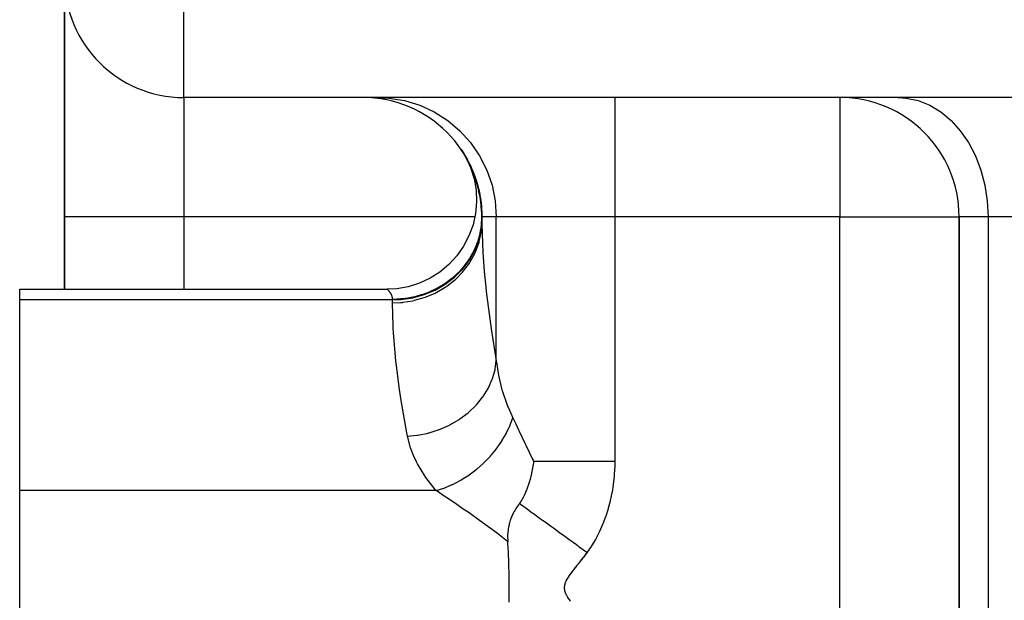
# Model space of a CAD drawing. Extents: x 24 to 1156, y -685 to 283.
# Drawn here: x 398 to 431, y -388 to -368 of the extents above; entities that cross this region are included whole.
import ezdxf

# ---------------------------------------------------------------- set-up
doc = ezdxf.new("R2010")
doc.units = 0
doc.linetypes.add('DASHED', pattern=[11.05, 8.7, -2.35])
doc.layers.get('0').update_dxf_attribs({"linetype": 'CONTINUOUS'})
doc.layers.add('NEVIDI', color=4, linetype='DASHED')

msp = doc.modelspace()

# ---------------------------------------------------------------- linework, layer by layer
at = {"color": 2}
for p, q in [((399, -375), (399, -367)), ((399, -367), (399, -375)), ((403, -371), (403, -370.996756)), ((434.316377, -371), (403, -371)), ((434.316377, -371), (403, -371)), ((425, -371), (425, -371.003244)), ((412.293219, -372.729602), (412.403893, -372.910089)), ((412.293219, -372.729602), (412.403893, -372.910089)), ((412.293349, -372.731489), (412.406465, -372.91441)), ((412.293349, -372.731489), (412.388699, -372.885679)), ((412.294824, -372.731931), (412.423956, -372.943425)), ((412.294824, -372.731931), (412.423956, -372.943425)), ((412.295309, -372.734156), (412.403903, -372.910105)), ((412.295309, -372.734156), (412.403903, -372.910105)), ((412.29585, -372.734891), (412.410106, -372.920528)), ((412.29585, -372.734891), (412.410106, -372.920528)), ((412.303191, -372.744134), (412.400552, -372.904473)), ((412.303191, -372.744134), (412.400552, -372.904473)), ((412.305368, -372.747325), (412.439539, -372.969541)), ((412.319082, -372.767581), (412.446166, -372.981119)), ((412.335808, -372.792652), (412.477719, -373.035383)), ((412.372225, -372.851944), (412.486848, -373.05219)), ((412.392611, -372.883991), (412.510067, -373.094281)), ((412.412325, -372.91498), (412.535081, -373.140995)), ((412.422096, -372.939582), (412.452021, -372.988068)), ((412.423431, -372.941846), (412.452071, -372.988159)), ((412.425046, -372.944584), (412.45443, -372.992504)), ((412.428106, -372.949772), (412.454611, -372.992836)), ((412.435847, -372.9629), (412.458516, -373.000026)), ((412.43608, -372.953674), (412.561927, -373.192837)), ((412.460898, -373.006856), (412.621871, -373.352825)), ((412.46377, -373.011874), (412.6236, -373.356756)), ((412.469263, -373.02147), (412.626535, -373.363431)), ((412.47547, -373.023628), (412.590236, -373.24959)), ((412.477145, -373.035239), (412.630351, -373.372111)), ((412.487299, -373.053021), (412.635007, -373.382701)), ((412.501772, -373.079667), (412.647684, -373.411535)), ((412.509222, -373.084905), (412.619541, -373.31082)), ((412.517453, -373.10854), (412.662654, -373.446362)), ((412.53561, -373.142824), (412.678924, -373.485237)), ((412.535783, -373.133126), (412.649666, -373.376697)), ((412.555653, -373.181499), (412.706995, -373.554403)), ((412.559654, -373.176464), (412.680335, -373.44721)), ((412.577295, -373.224308), (412.715172, -373.576211)), ((412.590966, -373.23791), (412.711317, -373.522463)), ((412.593217, -373.252301), (412.743802, -373.652252)), ((412.617263, -373.342344), (412.737164, -373.723956)), ((412.617263, -373.342344), (412.737164, -373.723956)), ((412.624525, -373.322003), (412.755916, -373.686945)), ((412.640891, -373.348441), (412.742113, -373.601906)), ((412.649757, -373.376913), (412.777109, -373.748837)), ((412.661499, -373.389588), (412.772462, -373.685547)), ((412.675695, -373.435592), (412.804309, -373.832851)), ((412.696872, -373.472538), (412.802138, -373.773549)), ((412.700299, -373.491999), (412.824902, -373.901697)), ((412.728633, -373.563404), (412.845313, -373.974753)), ((412.735452, -373.718508), (412.803264, -374.105265)), ((412.740559, -373.586996), (412.830965, -373.866273)), ((412.757039, -373.639283), (412.865295, -374.051995)), ((412.766133, -373.652319), (412.865629, -373.987324)), ((412.785239, -373.719626), (412.884585, -374.133399)), ((412.812935, -373.804423), (412.902915, -374.218937)), ((412.814859, -373.806523), (412.884867, -374.066234)), ((412.839528, -373.884581), (412.912748, -374.187886)), ((412.839831, -373.893659), (412.920023, -374.308585)), ((412.861663, -373.95714), (412.933472, -374.29476)), ((412.865629, -373.987324), (412.935642, -374.402315)), ((412.802783, -374.093937), (412.819938, -374.497565)), ((412.803264, -374.105265), (412.819938, -374.497565)), ((412.867702, -374.139426), (412.878627, -374.174197)), ((412.867702, -374.139426), (412.878627, -374.174197)), ((412.867702, -374.139426), (412.878627, -374.174197)), ((412.889958, -374.068213), (412.951877, -374.406034)), ((412.890034, -374.085403), (412.949507, -374.500101)), ((412.911346, -374.162522), (412.932712, -374.290886)), ((412.911346, -374.162522), (412.932712, -374.290886)), ((412.912748, -374.187886), (412.961353, -374.60192)), ((412.915916, -374.184155), (412.967608, -374.521722)), ((412.933472, -374.29476), (412.970878, -374.707767)), ((412.946843, -374.36801), (412.980311, -374.641838)), ((412.819938, -374.497565), (412.785264, -374.888692)), ((412.951877, -374.406034), (412.977759, -374.817645)), ((412.959136, -374.429701), (412.989632, -374.766392)), ((412.967608, -374.521722), (412.981674, -374.931554)), ((412.975703, -374.559792), (412.995183, -374.895408)), ((399, -375), (399, -377.428883)), ((399, -377.428883), (399, -375)), ((412.785264, -374.888692), (412.699779, -375.271931)), ((412.785264, -374.888692), (412.699779, -375.271931)), ((412.99098, -374.802517), (412.99652, -375.028918)), ((412.995828, -374.908664), (412.994011, -375.087146)), ((413, -375), (413, -375.15468)), ((413, -375.15468), (413, -375)), ((428.996756, -375), (429, -375)), ((429, -375), (429, -426.005713)), ((429, -426.005713), (429, -375)), ((412.699779, -375.271931), (412.564984, -375.640733)), ((412.564984, -375.640733), (412.383173, -375.988766)), ((412.383173, -375.988766), (412.157456, -376.310074)), ((412.157456, -376.310074), (411.891721, -376.599158)), ((411.891721, -376.599158), (411.590488, -376.851044)), ((411.891721, -376.599158), (411.590488, -376.851044)), ((411.590488, -376.851044), (411.258959, -377.061455)), ((410.528061, -377.344113), (410.141221, -377.411496)), ((410.528061, -377.344113), (410.141221, -377.411496)), ((410.902768, -377.226729), (410.528061, -377.344113)), ((411.258959, -377.061455), (410.902768, -377.226729)), ((397.5, -377.42862), (409.820729, -377.42862)), ((397.5, -377.42862), (409.820729, -377.42862)), ((397.5, -377.784595), (397.5, -377.42862)), ((409.820772, -377.428655), (409.820729, -377.42862)), ((409.820772, -377.428655), (409.820729, -377.42862)), ((409.820835, -377.428707), (409.820772, -377.428655)), ((409.820835, -377.428707), (409.820772, -377.428655)), ((410.141221, -377.411496), (409.820835, -377.428707)), ((410.141221, -377.411496), (409.820835, -377.428707)), ((397.5, -384.178038), (397.5, -377.784595)), ((414.723013, -383.236403), (414.711452, -383.321467)), ((414.725471, -383.216544), (414.723013, -383.236403)), ((414.728109, -383.194368), (414.725471, -383.216544)), ((414.659911, -383.606726), (414.638394, -383.70025)), ((414.664941, -383.583219), (414.659911, -383.606726)), ((414.672404, -383.54701), (414.664941, -383.583219)), ((414.687945, -383.46561), (414.672404, -383.54701)), ((414.688367, -383.463273), (414.687945, -383.46561)), ((414.690762, -383.449845), (414.688367, -383.463273)), ((414.708595, -383.340757), (414.690762, -383.449845)), ((414.711452, -383.321467), (414.708595, -383.340757)), ((414.576713, -383.923245), (414.550973, -384.00239)), ((414.584907, -383.896575), (414.576713, -383.923245)), ((414.59112, -383.87583), (414.584907, -383.896575)), ((414.608909, -383.81372), (414.59112, -383.87583)), ((414.611993, -383.802512), (414.608909, -383.81372)), ((414.627537, -383.743759), (414.611993, -383.802512)), ((414.638394, -383.70025), (414.627537, -383.743759)), ((397.5, -389.42862), (397.5, -384.178038)), ((414.460178, -384.237664), (414.423687, -384.317447)), ((414.465268, -384.225947), (414.460178, -384.237664)), ((414.468354, -384.218768), (414.465268, -384.225947)), ((414.475969, -384.200809), (414.468354, -384.218768)), ((414.491442, -384.163203), (414.475969, -384.200809)), ((414.50107, -384.139006), (414.491442, -384.163203)), ((414.504779, -384.129514), (414.50107, -384.139006)), ((414.507265, -384.123096), (414.504779, -384.129514)), ((414.541977, -384.028544), (414.507265, -384.123096)), ((414.550973, -384.00239), (414.541977, -384.028544)), ((414.255908, -384.606393), (414.24711, -384.618884)), ((414.290374, -384.556083), (414.255894, -384.606388)), ((414.303905, -384.535161), (414.290374, -384.556083)), ((414.306647, -384.53084), (414.303905, -384.535161)), ((414.335895, -384.48293), (414.306647, -384.53084)), ((414.347474, -384.463028), (414.335895, -384.48293)), ((414.35782, -384.444777), (414.347474, -384.463028)), ((414.380439, -384.403287), (414.35782, -384.444777)), ((414.410105, -384.345372), (414.380439, -384.403287)), ((414.423687, -384.317447), (414.410105, -384.345372)), ((414.048142, -384.938886), (414.028757, -384.977716)), ((414.062672, -384.911148), (414.048142, -384.938886)), ((414.066725, -384.903604), (414.062672, -384.911148)), ((414.078773, -384.881621), (414.066725, -384.903604)), ((414.103218, -384.838856), (414.078773, -384.881621)), ((414.108742, -384.82949), (414.103218, -384.838856)), ((414.135193, -384.785929), (414.108742, -384.82949)), ((414.137074, -384.782909), (414.135193, -384.785929)), ((414.13793, -384.781538), (414.137074, -384.782909)), ((414.138083, -384.781293), (414.13793, -384.781538)), ((414.16638, -384.73703), (414.138083, -384.781293)), ((414.171428, -384.72933), (414.16638, -384.73703)), ((414.194053, -384.695435), (414.171428, -384.72933)), ((414.199938, -384.68677), (414.194053, -384.695435)), ((414.203344, -384.68178), (414.199938, -384.68677)), ((414.221001, -384.656174), (414.203344, -384.68178)), ((414.233872, -384.63773), (414.221001, -384.656174)), ((414.24711, -384.618884), (414.233872, -384.63773)), ((413.924055, -385.251589), (413.912715, -385.293688)), ((413.950388, -385.167501), (413.924055, -385.251589)), ((413.95431, -385.156177), (413.950388, -385.167501)), ((413.956247, -385.150681), (413.95431, -385.156177)), ((413.969382, -385.114912), (413.956247, -385.150681)), ((413.981757, -385.083355), (413.969382, -385.114912)), ((413.985517, -385.074132), (413.981757, -385.083355)), ((413.989649, -385.064176), (413.985517, -385.074132)), ((414.016954, -385.002516), (413.989649, -385.064176)), ((414.028757, -384.977716), (414.016954, -385.002516)), ((413.87342, -385.506694), (413.861591, -385.65437)), ((413.880086, -385.456631), (413.87342, -385.506694)), ((413.880788, -385.451922), (413.880086, -385.456631)), ((413.888882, -385.403059), (413.880788, -385.451922)), ((413.896148, -385.365555), (413.888882, -385.403059)), ((413.909125, -385.308048), (413.896148, -385.365555)), ((413.912715, -385.293688), (413.909125, -385.308048)), ((413.861293, -385.661652), (413.860409, -385.688837)), ((413.860409, -385.688837), (413.865118, -385.890165)), ((413.861591, -385.65437), (413.861293, -385.661652)), ((413.866763, -385.915329), (413.865113, -385.890165)), ((413.868589, -385.943738), (413.866763, -385.915329)), ((413.877427, -386.090647), (413.868589, -385.943738)), ((413.88492, -386.230538), (413.877427, -386.090647)), ((413.88657, -386.263755), (413.88492, -386.230538)), ((413.900012, -386.584813), (413.88657, -386.263755)), ((413.900454, -386.597579), (413.900012, -386.584813)), ((413.901751, -386.636245), (413.900454, -386.597579)), ((413.911165, -387.016317), (413.901751, -386.636245)), ((413.911845, -387.058816), (413.911165, -387.016317)), ((413.912338, -387.092884), (413.911845, -387.058816)), ((413.914618, -387.464177), (413.912338, -387.092884)), ((413.913997, -387.606464), (413.914516, -387.507864)), ((413.914516, -387.507864), (413.914618, -387.464177)), ((413.909838, -387.912324), (413.913997, -387.606464))]:
    msp.add_line(p, q, dxfattribs=at)
for centre, start, end in [((403, -367), 180, 270), ((409, -375), 0, 90), ((425, -375), 0, 90)]:
    msp.add_arc(centre, 4, start, end, dxfattribs=at)
at = {"layer": 'NEVIDI', "color": 7, "linetype": 'CONTINUOUS'}
for p, q in [((403, -370.996756), (403, -367)), ((403, -371), (403, -375)), ((409.509381, -371), (409.882136, -371.017649)), ((409.882136, -371.017649), (410.408168, -371.103727)), ((417.454313, -371), (417.454313, -375)), ((425, -371.003244), (425, -375)), ((426.939394, -371), (427.223741, -371.017649)), ((427.223741, -371.017649), (427.625013, -371.103727)), ((410.408168, -371.103727), (410.91809, -371.259955)), ((410.91809, -371.259955), (411.402478, -371.483421)), ((427.625013, -371.103727), (428.013995, -371.259955)), ((428.013995, -371.259955), (428.383499, -371.483421)), ((411.402478, -371.483421), (411.852928, -371.770234)), ((428.383499, -371.483421), (428.727114, -371.770234)), ((411.852928, -371.770234), (412.261232, -372.115217)), ((428.727114, -371.770234), (429.03858, -372.115217)), ((412.261232, -372.115217), (412.619996, -372.512134)), ((429.03858, -372.115217), (429.312254, -372.512134)), ((412.619996, -372.512134), (412.922645, -372.953646)), ((429.312254, -372.512134), (429.543123, -372.953646)), ((412.922645, -372.953646), (413.163975, -373.432151)), ((429.543123, -372.953646), (429.727216, -373.432151)), ((413.163975, -373.432151), (413.339525, -373.938904)), ((429.727216, -373.432151), (429.86113, -373.938904)), ((413.339525, -373.938904), (413.44609, -374.464518)), ((429.86113, -373.938904), (429.942421, -374.464518)), ((413.44609, -374.464518), (413.481847, -375)), ((429.942421, -374.464518), (429.969697, -375)), ((403, -375), (399, -375)), ((403, -375), (403, -377.429586)), ((412.763188, -375), (403, -375)), ((413, -375), (412.996376, -375)), ((413.481847, -375), (413, -375)), ((417.454313, -375), (413.481847, -375)), ((413.481847, -379.831007), (413.481847, -375)), ((425, -375), (417.454313, -375)), ((417.454313, -375), (417.454313, -383.194361)), ((425, -375), (428.996756, -375)), ((425, -406.016133), (425, -375)), ((429.969697, -375), (429, -375)), ((429.969697, -375), (429.969697, -431)), ((441.23552, -375), (429.969697, -375)), ((412.955942, -375.470435), (412.973003, -375.368728)), ((412.973003, -375.368728), (412.981137, -375.307223)), ((412.973012, -375.417342), (413, -375.051576)), ((412.97967, -375.471788), (413, -375.15468)), ((413, -375.15468), (413.000254, -375.245122)), ((413.000254, -375.245122), (413.03094, -376.193638)), ((412.892471, -375.776734), (412.973012, -375.417342)), ((412.894473, -375.724277), (412.93901, -375.552724)), ((412.906519, -375.830491), (412.973012, -375.519837)), ((412.93901, -375.552724), (412.955942, -375.470435)), ((412.973012, -375.519837), (412.97761, -375.487408)), ((412.97761, -375.487408), (412.97967, -375.471788)), ((412.759923, -376.122861), (412.892471, -375.776734)), ((412.773662, -376.049843), (412.807188, -375.971777)), ((412.781483, -376.176937), (412.892471, -375.878631)), ((412.807188, -375.971777), (412.869127, -375.804844)), ((412.869127, -375.804844), (412.89249, -375.730925)), ((412.892471, -375.878631), (412.902196, -375.845687)), ((412.89249, -375.730925), (412.894473, -375.724277)), ((412.902196, -375.845687), (412.906519, -375.830491)), ((412.577721, -376.449713), (412.759923, -376.122861)), ((412.57773, -376.40942), (412.653556, -376.285257)), ((412.606663, -376.505298), (412.759923, -376.224181)), ((412.653556, -376.285257), (412.6949, -376.210537)), ((412.6949, -376.210537), (412.759928, -376.07994)), ((412.759923, -376.224181), (412.774943, -376.191534)), ((412.759928, -376.07994), (412.773662, -376.049843)), ((412.774943, -376.191534), (412.781483, -376.176937)), ((413.03094, -376.193638), (413.039685, -376.338384)), ((413.039685, -376.338384), (413.07665, -376.832724)), ((412.349037, -376.713689), (412.39956, -376.653603)), ((412.349121, -376.751434), (412.577721, -376.449713)), ((412.385376, -376.809347), (412.577721, -376.550489)), ((412.39956, -376.653603), (412.509799, -376.509299)), ((412.509799, -376.509299), (412.558629, -376.43848)), ((412.558629, -376.43848), (412.57773, -376.40942)), ((412.577721, -376.550489), (412.598076, -376.518915)), ((412.598076, -376.518915), (412.606663, -376.505298)), ((411.769861, -377.258317), (412.078118, -377.022685)), ((412.01886, -377.037916), (412.078154, -376.987018)), ((412.078118, -377.022685), (412.349121, -376.751434)), ((412.078154, -376.987018), (412.156773, -376.915054)), ((412.12132, -377.084), (412.349122, -376.851708)), ((412.156773, -376.915054), (412.219119, -376.853998)), ((412.219119, -376.853998), (412.343726, -376.719811)), ((412.343726, -376.719811), (412.349037, -376.713689)), ((412.349122, -376.851708), (412.374795, -376.82189)), ((412.374795, -376.82189), (412.385376, -376.809347)), ((413.07665, -376.832724), (413.126288, -377.352238)), ((411.429763, -377.454247), (411.769861, -377.258317)), ((411.487739, -377.392463), (411.566323, -377.349784)), ((411.566323, -377.349784), (411.72674, -377.252988)), ((411.72674, -377.252988), (411.76982, -377.224611)), ((411.76982, -377.224611), (411.800568, -377.203699)), ((411.76986, -377.357749), (411.805623, -377.333611)), ((411.800568, -377.203699), (411.950354, -377.093422)), ((411.805623, -377.333611), (411.819335, -377.324156)), ((411.819335, -377.324156), (412.078117, -377.122508)), ((411.950354, -377.093422), (412.01886, -377.037916)), ((412.078117, -377.122508), (412.109064, -377.095083)), ((412.109064, -377.095083), (412.12132, -377.084)), ((413.126288, -377.352238), (413.142979, -377.506598)), ((409.82146, -377.429222), (409.820835, -377.428707)), ((409.82146, -377.429222), (409.820835, -377.428707)), ((409.821677, -377.4294), (409.82146, -377.429222)), ((409.821677, -377.4294), (409.82146, -377.429222)), ((409.825336, -377.432427), (409.823356, -377.430784)), ((409.828478, -377.435067), (409.825853, -377.432859)), ((409.829137, -377.435625), (409.828478, -377.435067)), ((409.832384, -377.438398), (409.829137, -377.435625)), ((409.833178, -377.439082), (409.832384, -377.438398)), ((409.837022, -377.44242), (409.833178, -377.439082)), ((409.837948, -377.443231), (409.837022, -377.44242)), ((409.842358, -377.447137), (409.837948, -377.443231)), ((409.843405, -377.448074), (409.842358, -377.447137)), ((409.848342, -377.45255), (409.843405, -377.448074)), ((409.849502, -377.453616), (409.848342, -377.45255)), ((409.849502, -377.453616), (409.848342, -377.45255)), ((409.854921, -377.458662), (409.849502, -377.453616)), ((409.856185, -377.459856), (409.854921, -377.458662)), ((409.856185, -377.459856), (409.854921, -377.458662)), ((409.858022, -377.461603), (409.856185, -377.459856)), ((409.862045, -377.465478), (409.858022, -377.461603)), ((409.863404, -377.466802), (409.862045, -377.465478)), ((409.869649, -377.472998), (409.863404, -377.466802)), ((409.871086, -377.47445), (409.869649, -377.472998)), ((409.871086, -377.47445), (409.869649, -377.472998)), ((409.877657, -377.481216), (409.871086, -377.47445)), ((409.879157, -377.482792), (409.877657, -377.481216)), ((409.885992, -377.49012), (409.879157, -377.482792)), ((409.887548, -377.491823), (409.885992, -377.49012)), ((409.89459, -377.499709), (409.887548, -377.491823)), ((409.896186, -377.501537), (409.89459, -377.499709)), ((409.903376, -377.509973), (409.896186, -377.501537)), ((409.904998, -377.511924), (409.903376, -377.509973)), ((409.912271, -377.52091), (409.904998, -377.511924)), ((409.913904, -377.522983), (409.912271, -377.52091)), ((409.921187, -377.532508), (409.913904, -377.522983)), ((409.922816, -377.534704), (409.921187, -377.532508)), ((409.930034, -377.544754), (409.922816, -377.534704)), ((409.931657, -377.547092), (409.930034, -377.544754)), ((409.938758, -377.557689), (409.931657, -377.547092)), ((409.940262, -377.560018), (409.938758, -377.557689)), ((409.940347, -377.56015), (409.940262, -377.560018)), ((409.94726, -377.571287), (409.940347, -377.56015)), ((409.948802, -377.573878), (409.94726, -377.571287)), ((409.955453, -377.585556), (409.948802, -377.573878)), ((409.956931, -377.588275), (409.955453, -377.585556)), ((409.963248, -377.600501), (409.956931, -377.588275)), ((409.964638, -377.603339), (409.963248, -377.600501)), ((409.970544, -377.616111), (409.964638, -377.603339)), ((409.971832, -377.619074), (409.970544, -377.616111)), ((409.977251, -377.632395), (409.971832, -377.619074)), ((409.978419, -377.635482), (409.977251, -377.632395)), ((409.983274, -377.649353), (409.978419, -377.635482)), ((409.984306, -377.652565), (409.983274, -377.649353)), ((409.988527, -377.667011), (409.984306, -377.652565)), ((409.989402, -377.670339), (409.988527, -377.667011)), ((409.992905, -377.685344), (409.989402, -377.670339)), ((410.512239, -377.714663), (410.6788, -377.683668)), ((410.678733, -377.713729), (411.063887, -377.606968)), ((410.6788, -377.683668), (410.70045, -377.678971)), ((410.70045, -377.678971), (410.788642, -377.658213)), ((410.788642, -377.658213), (410.97221, -377.60643)), ((410.97221, -377.60643), (411.058139, -377.578053)), ((411.058139, -377.578053), (411.063762, -377.576101)), ((411.063762, -377.576101), (411.235559, -377.510604)), ((411.063887, -377.606968), (411.429763, -377.454247)), ((411.107999, -377.690239), (411.123973, -377.684417)), ((411.123973, -377.684417), (411.429761, -377.553353)), ((411.235559, -377.510604), (411.318121, -377.474931)), ((411.318121, -377.474931), (411.429644, -377.422151)), ((411.429644, -377.422151), (411.487739, -377.392463)), ((411.429761, -377.553353), (411.470006, -377.533146)), ((411.470006, -377.533146), (411.485037, -377.525409)), ((411.485037, -377.525409), (411.76986, -377.357749)), ((413.142979, -377.506598), (413.281381, -378.58426)), ((410, -377.784595), (397.5, -377.784595)), ((409.993613, -377.688814), (409.992905, -377.685344)), ((409.99632, -377.704377), (409.993613, -377.688814)), ((409.996838, -377.707974), (409.99632, -377.704377)), ((409.998498, -377.722211), (409.996838, -377.707974)), ((409.998673, -377.724116), (409.998498, -377.722211)), ((409.998982, -377.72782), (409.998673, -377.724116)), ((409.999867, -377.744533), (409.998982, -377.72782)), ((409.999953, -377.748349), (409.999867, -377.744533)), ((410, -377.755123), (409.999953, -377.748349)), ((410, -377.755123), (410.140149, -377.75211)), ((410, -377.784595), (410, -377.755123)), ((410, -377.784595), (410.281548, -377.772533)), ((410, -377.88315), (410, -377.784595)), ((410, -377.88315), (410.281548, -377.871108)), ((410.020407, -378.667003), (410, -377.88315)), ((410.140149, -377.75211), (410.231277, -377.746915)), ((410.231277, -377.746915), (410.281572, -377.742951)), ((410.281548, -377.772533), (410.678733, -377.713729)), ((410.281548, -377.871108), (410.331522, -377.866439)), ((410.281572, -377.742951), (410.421956, -377.727729)), ((410.331522, -377.866439), (410.348665, -377.86466)), ((410.348665, -377.86466), (410.678733, -377.812403)), ((410.421956, -377.727729), (410.512239, -377.714663)), ((410.678733, -377.812403), (410.726353, -377.80197)), ((410.726353, -377.80197), (410.743086, -377.798126)), ((410.743086, -377.798126), (411.063885, -377.705819)), ((411.063885, -377.705819), (411.107999, -377.690239)), ((410.02416, -378.738724), (410.020407, -378.667003)), ((413.281381, -378.58426), (413.30546, -378.748087)), ((410.032177, -378.876387), (410.02416, -378.738724)), ((410.115111, -379.837377), (410.032177, -378.876387)), ((413.30546, -378.748087), (413.306443, -378.754673)), ((413.306443, -378.754673), (413.481847, -379.831007)), ((410.131512, -379.983996), (410.115111, -379.837377)), ((410.225137, -380.708351), (410.131512, -379.983996)), ((413.444931, -380.099154), (413.481848, -379.831008)), ((413.481848, -379.831008), (413.486464, -379.873457)), ((413.486464, -379.873457), (413.541728, -380.245367)), ((413.356213, -380.418489), (413.439179, -380.126905)), ((413.439179, -380.126905), (413.442103, -380.113017)), ((413.442103, -380.113017), (413.444931, -380.099154)), ((413.541728, -380.245367), (413.552477, -380.30211)), ((413.552477, -380.30211), (413.565323, -380.366065)), ((413.220492, -380.72834), (413.346346, -380.445622)), ((413.346346, -380.445622), (413.351264, -380.432225)), ((413.351264, -380.432225), (413.356213, -380.418489)), ((413.565323, -380.366065), (413.671717, -380.795701)), ((410.269135, -381.005796), (410.225137, -380.708351)), ((413.040028, -381.023418), (413.206675, -380.754404)), ((413.206675, -380.754404), (413.213543, -380.74154)), ((413.213543, -380.74154), (413.220492, -380.72834)), ((413.671717, -380.795701), (413.67846, -380.818893)), ((413.67846, -380.818893), (413.690454, -380.859297)), ((413.690454, -380.859297), (413.83541, -381.282835)), ((410.293347, -381.161503), (410.269135, -381.005796)), ((410.481659, -382.243617), (410.293347, -381.161503)), ((412.796844, -381.321519), (412.807229, -381.310365)), ((412.807229, -381.310365), (412.817812, -381.298876)), ((412.817812, -381.298876), (413.022485, -381.047983)), ((413.022485, -381.047983), (413.031191, -381.035865)), ((413.031191, -381.035865), (413.040028, -381.023418)), ((413.83541, -381.282835), (413.859698, -381.344966)), ((412.263333, -381.773189), (412.533331, -381.570634)), ((412.533331, -381.570634), (412.545429, -381.560446)), ((412.545429, -381.560446), (412.557401, -381.550259)), ((412.557401, -381.550259), (412.796844, -381.321519)), ((413.859698, -381.344966), (413.875975, -381.385506)), ((413.875975, -381.385506), (414.033333, -381.740098)), ((411.911179, -381.979088), (411.925761, -381.971668)), ((411.925761, -381.971668), (411.94021, -381.964229)), ((411.94021, -381.964229), (412.236565, -381.790955)), ((412.236565, -381.790955), (412.250018, -381.782073)), ((412.250018, -381.782073), (412.263333, -381.773189)), ((413.945971, -381.979509), (413.950823, -381.967668)), ((413.950823, -381.967668), (414.033333, -381.740098)), ((414.033332, -381.740095), (414.041963, -381.757967)), ((414.041963, -381.757967), (414.131063, -381.942156)), ((414.131063, -381.942156), (414.227892, -382.142252)), ((410.502497, -382.353169), (410.481659, -382.243617)), ((410.851974, -382.317057), (411.196609, -382.246778)), ((411.196609, -382.246778), (411.212698, -382.242625)), ((411.212698, -382.242625), (411.22866, -382.238425)), ((411.22866, -382.238425), (411.562613, -382.131874)), ((411.562613, -382.131874), (411.578083, -382.126038)), ((411.578083, -382.126038), (411.593402, -382.120176)), ((411.593402, -382.120176), (411.911179, -381.979088)), ((413.760369, -382.358976), (413.818891, -382.251649)), ((413.818891, -382.251649), (413.824954, -382.239995)), ((413.824954, -382.239995), (413.913505, -382.055491)), ((413.913505, -382.055491), (413.922822, -382.03423)), ((413.922822, -382.03423), (413.945971, -381.979509)), ((414.227892, -382.142252), (414.250921, -382.189914)), ((414.250921, -382.189914), (414.439619, -382.582793)), ((410.502497, -382.353169), (410.819169, -382.321929)), ((410.605095, -382.74276), (410.502497, -382.353169)), ((410.819169, -382.321929), (410.835626, -382.319523)), ((410.835626, -382.319523), (410.851974, -382.317057)), ((413.55962, -382.673558), (413.664596, -382.517868)), ((413.664596, -382.517868), (413.671689, -382.506709)), ((413.671689, -382.506709), (413.748484, -382.379736)), ((413.748484, -382.379736), (413.760369, -382.358976)), ((414.439619, -382.582793), (414.451154, -382.606975)), ((414.451154, -382.606975), (414.475551, -382.658193)), ((410.626098, -382.80354), (410.605095, -382.74276)), ((410.703248, -383.000143), (410.626098, -382.80354)), ((413.323989, -382.972576), (413.48483, -382.775131)), ((413.48483, -382.775131), (413.493088, -382.764253)), ((413.493088, -382.764253), (413.545476, -382.693311)), ((413.545476, -382.693311), (413.55962, -382.673558)), ((414.475551, -382.658193), (414.686966, -383.106232)), ((410.803396, -383.214604), (410.703248, -383.000143)), ((410.83477, -383.275304), (410.803396, -383.214604)), ((411.079882, -383.681383), (410.83477, -383.275304)), ((412.825909, -383.454998), (413.039417, -383.268032)), ((413.039417, -383.268032), (413.057576, -383.250882)), ((413.057576, -383.250882), (413.067656, -383.241271)), ((413.067656, -383.241271), (413.281655, -383.020473)), ((413.281655, -383.020473), (413.290887, -383.010159)), ((413.290887, -383.010159), (413.3077, -382.991189)), ((413.3077, -382.991189), (413.323989, -382.972576)), ((414.686966, -383.106232), (414.712949, -383.161852)), ((414.712949, -383.161852), (414.728109, -383.194368)), ((414.728109, -383.194361), (414.796732, -383.194361)), ((414.796732, -383.194361), (415.010946, -383.194361)), ((415.010946, -383.194361), (415.066197, -383.194361)), ((415.066197, -383.194361), (415.196518, -383.194361)), ((415.196518, -383.194361), (415.455111, -383.194361)), ((415.455111, -383.194361), (415.515044, -383.194361)), ((415.515044, -383.194361), (415.63262, -383.194361)), ((415.63262, -383.194361), (415.934829, -383.194361)), ((415.934829, -383.194361), (415.999045, -383.194361)), ((415.999045, -383.194361), (416.098082, -383.194361)), ((416.098082, -383.194361), (416.441674, -383.194361)), ((416.441674, -383.194361), (416.508668, -383.194361)), ((416.508668, -383.194361), (416.585497, -383.194361)), ((416.585497, -383.194361), (416.966819, -383.194361)), ((416.966819, -383.194361), (417.035356, -383.194361)), ((417.035356, -383.194361), (417.086706, -383.194361)), ((417.086706, -383.194361), (417.454313, -383.194361)), ((417.454313, -383.194361), (417.45038, -383.409238)), ((412.568325, -383.64896), (412.744802, -383.519539)), ((412.744802, -383.519539), (412.764494, -383.504175)), ((412.764494, -383.504175), (412.81509, -383.463802)), ((412.81509, -383.463802), (412.825909, -383.454998)), ((417.449467, -383.432833), (417.433764, -383.684431)), ((417.45038, -383.409238), (417.449467, -383.432833)), ((411.121134, -383.74096), (411.079882, -383.681383)), ((411.433395, -384.138986), (411.121134, -383.74096)), ((412.018225, -383.96846), (412.097162, -383.929738)), ((412.097162, -383.929738), (412.11892, -383.918666)), ((412.11892, -383.918666), (412.286138, -383.827666)), ((412.286138, -383.827666), (412.298059, -383.82077)), ((412.298059, -383.82077), (412.429054, -383.741271)), ((412.429054, -383.741271), (412.449991, -383.727918)), ((412.449991, -383.727918), (412.556888, -383.656856)), ((412.556888, -383.656856), (412.568325, -383.64896)), ((417.431719, -383.708106), (417.403888, -383.959607)), ((417.433764, -383.684431), (417.431719, -383.708106)), ((411.467594, -384.178038), (397.5, -384.178038)), ((411.467594, -384.178038), (411.433395, -384.138986)), ((411.467593, -384.178038), (411.719555, -384.095025)), ((411.767343, -384.381021), (411.467594, -384.178038)), ((411.719555, -384.095025), (411.731991, -384.090371)), ((411.731991, -384.090371), (411.754835, -384.081684)), ((411.754835, -384.081684), (411.777134, -384.073033)), ((411.777134, -384.073033), (412.005961, -383.974275)), ((412.005961, -383.974275), (412.018225, -383.96846)), ((417.356273, -384.256609), (417.30407, -384.503284)), ((417.360629, -384.233159), (417.356273, -384.256609)), ((417.400692, -383.983237), (417.360629, -384.233159)), ((417.403888, -383.959607), (417.400692, -383.983237)), ((411.807431, -384.408177), (411.767343, -384.381021)), ((411.810342, -384.41015), (411.807431, -384.408177)), ((412.155433, -384.644642), (411.810342, -384.41015)), ((414.255908, -384.606393), (414.374702, -384.692191)), ((417.298567, -384.526404), (417.234091, -384.769635)), ((417.30407, -384.503284), (417.298567, -384.526404)), ((412.198121, -384.673788), (412.155433, -384.644642)), ((412.340574, -384.771385), (412.198121, -384.673788)), ((412.565645, -384.926884), (412.340574, -384.771385)), ((412.61107, -384.958501), (412.565645, -384.926884)), ((414.374702, -384.692191), (414.434024, -384.735034)), ((414.434024, -384.735034), (414.449549, -384.746247)), ((414.449549, -384.746247), (414.465999, -384.758127)), ((414.465999, -384.758127), (414.688312, -384.918684)), ((414.688312, -384.918684), (414.690464, -384.920238)), ((414.690464, -384.920238), (414.725055, -384.945219)), ((414.725055, -384.945219), (414.770224, -384.977841)), ((417.227428, -384.792394), (417.150436, -385.031998)), ((417.234091, -384.769635), (417.227428, -384.792394)), ((412.920425, -385.176453), (412.61107, -384.958501)), ((412.994713, -385.229594), (412.920425, -385.176453)), ((413.0417, -385.26339), (412.994713, -385.229594)), ((413.430509, -385.549636), (413.0417, -385.26339)), ((414.770224, -384.977841), (414.965364, -385.118773)), ((414.965364, -385.118773), (415.001892, -385.145154)), ((415.001892, -385.145154), (415.029569, -385.165142)), ((415.029569, -385.165142), (415.117558, -385.228691)), ((415.117558, -385.228691), (415.255529, -385.32834)), ((417.142582, -385.054389), (417.052681, -385.290095)), ((417.150436, -385.031998), (417.142582, -385.054389)), ((413.477238, -385.584999), (413.430509, -385.549636)), ((413.521412, -385.618664), (413.477238, -385.584999)), ((415.255529, -385.32834), (415.29387, -385.356031)), ((415.29387, -385.356031), (415.393288, -385.427835)), ((415.393288, -385.427835), (415.486307, -385.495017)), ((415.486307, -385.495017), (415.558254, -385.546979)), ((415.558254, -385.546979), (415.598036, -385.575711)), ((415.598036, -385.575711), (415.774185, -385.702927)), ((416.930041, -385.56483), (416.813724, -385.789686)), ((416.940382, -385.543326), (416.930041, -385.56483)), ((417.043571, -385.312148), (416.940382, -385.543326)), ((417.052681, -385.290095), (417.043571, -385.312148)), ((413.859356, -385.885452), (413.521412, -385.618664)), ((413.865113, -385.890165), (413.859356, -385.885452)), ((415.774185, -385.702927), (415.870555, -385.772525)), ((415.870555, -385.772525), (415.911415, -385.802034)), ((415.911415, -385.802034), (416.1664, -385.986182)), ((416.802105, -385.810608), (416.672871, -386.027566)), ((416.813724, -385.789686), (416.802105, -385.810608)), ((416.1664, -385.986182), (416.189468, -386.002842)), ((416.189468, -386.002842), (416.230772, -386.032672)), ((416.230772, -386.032672), (416.264353, -386.056925)), ((416.264353, -386.056925), (416.511607, -386.235499)), ((416.525341, -386.245419), (416.492265, -386.290765)), ((416.511607, -386.235499), (416.525341, -386.245419)), ((416.66007, -386.047628), (416.525342, -386.245418)), ((416.672871, -386.027566), (416.66007, -386.047628)), ((416.278712, -386.56876), (416.230446, -386.629099)), ((416.283881, -386.562262), (416.278712, -386.56876)), ((416.331775, -386.501638), (416.283881, -386.562262)), ((416.336898, -386.495104), (416.331775, -386.501638)), ((416.338263, -386.49336), (416.336898, -386.495104)), ((416.376409, -386.444326), (416.338263, -386.49336)), ((416.384327, -386.434063), (416.376409, -386.444326)), ((416.38939, -386.427484), (416.384327, -386.434063)), ((416.436198, -386.366028), (416.38939, -386.427484)), ((416.441193, -386.359399), (416.436198, -386.366028)), ((416.487354, -386.297435), (416.441193, -386.359399)), ((416.492265, -386.290765), (416.487354, -386.297435)), ((416.011935, -386.903403), (415.96561, -386.965252)), ((416.017042, -386.896735), (416.011935, -386.903403)), ((416.064482, -386.835845), (416.017042, -386.896735)), ((416.069683, -386.829264), (416.064482, -386.835845)), ((416.11783, -386.768897), (416.069683, -386.829264)), ((416.123038, -386.762412), (416.11783, -386.768897)), ((416.171528, -386.702232), (416.123038, -386.762412)), ((416.176748, -386.695761), (416.171528, -386.702232)), ((416.183302, -386.687637), (416.176748, -386.695761)), ((416.22228, -386.639258), (416.183302, -386.687637)), ((416.225244, -386.635573), (416.22228, -386.639258)), ((416.230446, -386.629099), (416.225244, -386.635573)), ((415.797671, -387.249041), (415.793591, -387.259839)), ((415.822631, -387.192112), (415.797671, -387.249041)), ((415.824132, -387.189044), (415.822631, -387.192112)), ((415.827826, -387.181616), (415.824132, -387.189044)), ((415.865179, -387.114167), (415.827826, -387.181616)), ((415.86948, -387.107052), (415.865179, -387.114167)), ((415.911423, -387.041992), (415.86948, -387.107052)), ((415.916102, -387.035109), (415.911423, -387.041992)), ((415.918086, -387.032209), (415.916102, -387.035109)), ((415.95386, -386.981415), (415.918086, -387.032209)), ((415.960704, -386.971973), (415.95386, -386.981415)), ((415.96561, -386.965252), (415.960704, -386.971973)), ((415.768556, -387.350498), (415.761446, -387.427049)), ((415.761446, -387.427049), (415.761484, -387.435244)), ((415.761484, -387.435244), (415.769514, -387.512498)), ((415.770074, -387.342438), (415.768556, -387.350498)), ((415.769514, -387.512498), (415.77115, -387.52063)), ((415.790773, -387.267664), (415.770074, -387.342438)), ((415.77115, -387.52063), (415.792579, -387.594782)), ((415.793591, -387.259839), (415.790773, -387.267664)), ((415.792579, -387.594782), (415.79545, -387.602509)), ((415.79545, -387.602509), (415.799568, -387.6131)), ((415.799568, -387.6131), (415.82508, -387.670021)), ((415.82508, -387.670021), (415.82685, -387.673574)), ((415.82685, -387.673574), (415.830603, -387.68098)), ((415.830603, -387.68098), (415.868458, -387.748502)), ((415.868458, -387.748502), (415.872799, -387.755614)), ((415.872799, -387.755614), (415.915065, -387.820615)), ((415.915065, -387.820615), (415.919782, -387.827494)), ((415.919782, -387.827494), (415.957257, -387.88025))]:
    msp.add_line(p, q, dxfattribs=at)

doc.saveas('drawing.dxf')
